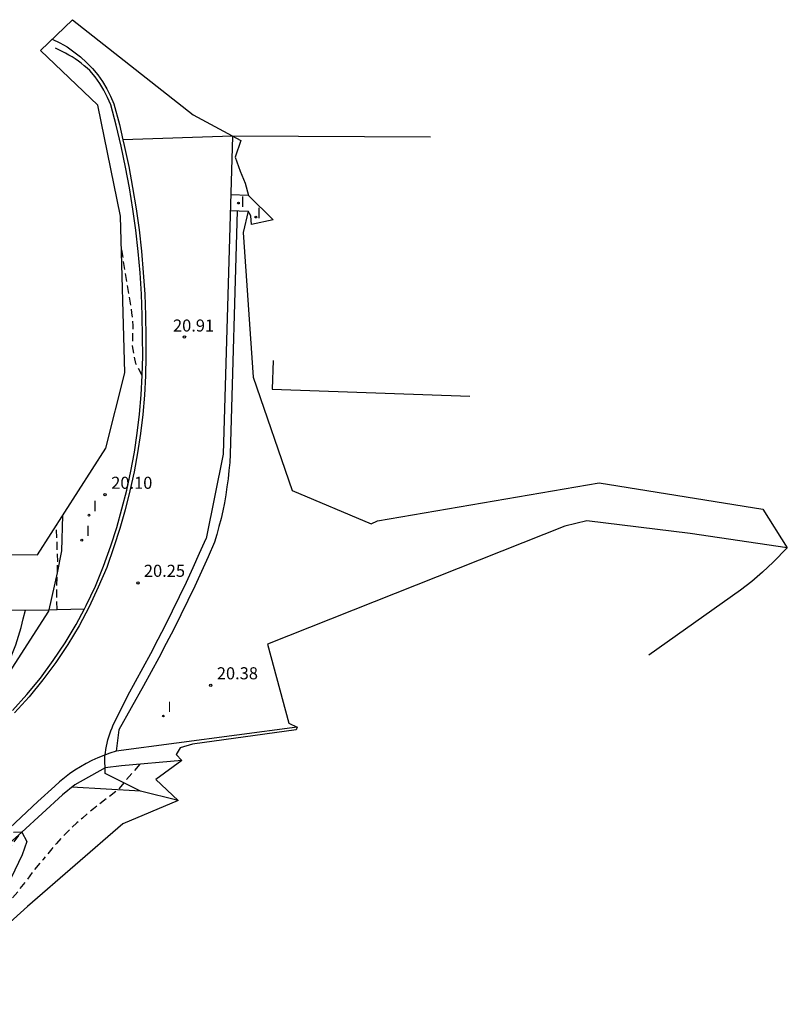
# Model space of a CAD drawing. Units: metres. Extents: x 577238 to 587538, y 4792104 to 4797688.
# Drawn here: x 584159 to 584207, y 4796013 to 4796074 of the extents above; entities that cross this region are included whole.
import ezdxf

# ---------------------------------------------------------------- set-up
doc = ezdxf.new("R2010")
doc.units = ezdxf.units.M
doc.header["$MEASUREMENT"] = 0
doc.linetypes.add('TRAZOS_NORMALES', pattern=[0.75, 0.5, -0.25])
for name, color, linetype in [('020101', 3, 'Continuous'), ('020104', 34, 'Continuous'), ('020194', 31, 'TRAZOS_NORMALES'), ('020195', 30, 'TRAZOS_NORMALES'), ('020204', 9, 'Continuous'), ('020308', 9, 'Continuous'), ('050102', 4, 'Continuous'), ('060110', 9, 'Continuous'), ('060130', 9, 'Continuous'), ('060134', 9, 'Continuous'), ('070106', 6, 'Continuous'), ('070108', 9, 'Continuous'), ('270204', 9, 'Continuous'), ('270304', 9, 'Continuous'), ('Ambito', 1, 'Continuous')]:
    doc.layers.add(name, color=color, linetype=linetype)
doc.styles.add('ARIAL', font='arial.ttf', dxfattribs={"height": 1})
doc.styles.add('ROMANS', font='romans__.ttf', dxfattribs={"height": 1})

# ---------------------------------------------------------------- blocks, each defined once
blk = doc.blocks.new('COTAPU')
blk.add_circle((0, 0), 0.075)
blk = doc.blocks.new('REIND')
blk.add_circle((0, 0), 0.055)

msp = doc.modelspace()

# ---------------------------------------------------------------- linework, layer by layer
at = {"layer": '020101'}
msp.add_polyline3d([(584153.22, 4796026.26, 17.92), (584155.26, 4796028.96, 18.64), (584158.29, 4796032.95, 18.64), (584160.94, 4796037.07, 19.47), (584160.95, 4796037.15, 19.47), (584161.47, 4796039.45, 19.64), (584161.75, 4796040.82, 19.89), (584161.8, 4796043.02, 19.89)], dxfattribs=at)
at = {"layer": '020104', "elevation": 19, "flags": 128}
msp.add_lwpolyline([(584157.59, 4796029.56), (584157.3, 4796030.06), (584157.26, 4796030.19), (584157.23, 4796030.31), (584157.2, 4796030.44), (584157.18, 4796030.57), (584157.17, 4796030.7), (584157.15, 4796030.83), (584157.15, 4796030.96), (584157.3, 4796031.53), (584158.25, 4796033.43), (584158.48, 4796033.94), (584158.69, 4796034.45), (584158.88, 4796034.98), (584159.06, 4796035.51), (584159.21, 4796036.05), (584159.35, 4796036.59), (584159.48, 4796037.13)], dxfattribs=at)
at = {"layer": '020194', "flags": 128}
for points, elevation in [([(584166.74, 4796051.71), (584166.33, 4796052.46), (584166.14, 4796053.56), (584166.17, 4796054.8), (584166.1, 4796055.61), (584165.44, 4796059.68)], 20.64), ([(584151, 4796012.63), (584156.08, 4796019.14), (584159.24, 4796023.34)], 18.64), ([(584159.24, 4796023.34), (584158.15, 4796023.26)], 18.64)]:
    msp.add_lwpolyline(points, dxfattribs=dict(at, elevation=elevation))
at = {"layer": '020195', "elevation": 19.64, "flags": 128}
for points in [[(584161.49, 4796040.13), (584161.41, 4796042.41)], [(584161.45, 4796037.17), (584161.43, 4796038.25), (584161.49, 4796040.13)], [(584166.58, 4796027.55), (584165.22, 4796025.96), (584164.07, 4796025.06), (584163.71, 4796024.78), (584163.36, 4796024.5), (584163.02, 4796024.21), (584162.68, 4796023.91), (584162.35, 4796023.6), (584162.03, 4796023.29), (584161.72, 4796022.97), (584161.42, 4796022.63), (584161.12, 4796022.29), (584160.83, 4796021.95), (584160.56, 4796021.6)], [(584153.53, 4796014.44), (584153.66, 4796014.66), (584157.04, 4796019.07), (584157.19, 4796019.03), (584156.9, 4796017.34), (584157.01, 4796017.2), (584159.51, 4796020.25), (584160.01, 4796020.94), (584160.56, 4796021.6)]]:
    msp.add_lwpolyline(points, dxfattribs=at)
at = {"layer": '050102'}
for points in [[(584169.2, 4796027.78, 20), (584165.45, 4796027.45, 19.48), (584164.43, 4796027.32, 19.24), (584162.56, 4796026.27, 18.92), (584161.79, 4796025.66, 18.92), (584159.25, 4796023.34, 18.27), (584152.88, 4796017.65, 17.75)], [(584168.97, 4796025.29, 20.04), (584166.62, 4796025.88, 20.02), (584162.371, 4796026.12, 18.92)], [(584159.25, 4796023.34, 18.27), (584159.57, 4796022.74, 18.5), (584159.27, 4796021.92, 18.74), (584157.01, 4796017.2, 19.64), (584155.89, 4796015.36, 20.17)]]:
    msp.add_polyline3d(points, dxfattribs=at)
at = {"layer": '060110'}
msp.add_polyline3d([(584161.15, 4796072.62, 21.9), (584161.62, 4796072.4, 21.91), (584162.07, 4796072.14, 21.91), (584162.49, 4796071.84, 21.91), (584162.9, 4796071.52, 21.91), (584163.28, 4796071.17, 21.9), (584163.64, 4796070.8, 21.88), (584163.97, 4796070.4, 21.86), (584164.27, 4796069.98, 21.83), (584164.54, 4796069.54, 21.79), (584164.77, 4796069.08, 21.75), (584164.98, 4796068.6, 21.71), (584165.32, 4796067.31, 21.53), (584165.54, 4796066.37, 21.42)], dxfattribs=at)
at = {"layer": '060130'}
for points in [[(584173.34, 4796062.91, 21.88), (584172.235, 4796062.95, 21.88)], [(584172.63, 4796061.945, 21.26), (584172.2, 4796046.82, 20.95), (584172.17, 4796046.31, 20.94), (584172.12, 4796045.81, 20.94), (584172.07, 4796045.3, 20.93), (584172, 4796044.8, 20.92), (584171.93, 4796044.3, 20.92), (584171.84, 4796043.81, 20.91), (584171.74, 4796043.31, 20.9), (584171.63, 4796042.82, 20.89), (584171.5, 4796042.33, 20.88), (584171.37, 4796041.84, 20.87), (584171.23, 4796041.36, 20.86), (584170.83, 4796040.44, 20.74), (584170.42, 4796039.54, 20.63), (584170, 4796038.63, 20.51), (584169.57, 4796037.73, 20.4), (584169.13, 4796036.83, 20.3), (584168.69, 4796035.94, 20.19), (584168.23, 4796035.05, 20.09), (584167.77, 4796034.17, 19.99), (584167.3, 4796033.29, 19.89), (584166.82, 4796032.42, 19.8), (584165.29, 4796029.69, 19.92), (584165.12, 4796028.36, 19.68)], [(584172.206, 4796061.96, 21.88), (584173.31, 4796061.92, 21.88)], [(584174.86, 4796052.64, 21.34), (584174.8, 4796050.86, 21.34), (584187.08, 4796050.43, 21.34)]]:
    msp.add_polyline3d(points, dxfattribs=at)
at = {"layer": '060134'}
for points in [[(584172.34, 4796066.6, 21.34), (584165.54, 4796066.37, 21.42), (584165.62, 4796066.02, 21.37), (584165.9, 4796064.71, 21.23), (584166.14, 4796063.4, 21.11), (584166.35, 4796062.08, 21), (584166.54, 4796060.76, 20.91), (584166.69, 4796059.44, 20.84), (584166.8, 4796058.11, 20.79), (584166.89, 4796056.78, 20.76), (584166.94, 4796055.45, 20.74), (584166.96, 4796054.11, 20.75), (584166.97, 4796052.91, 20.69), (584166.94, 4796051.7, 20.64), (584166.88, 4796050.5, 20.6), (584166.77, 4796049.29, 20.55), (584166.63, 4796048.1, 20.51), (584166.45, 4796046.9, 20.47), (584166.23, 4796045.72, 20.44), (584165.97, 4796044.54, 20.4), (584165.68, 4796043.37, 20.37), (584165.35, 4796042.21, 20.34), (584164.98, 4796041.06, 20.32), (584164.53, 4796039.79, 20.16), (584164.01, 4796038.55, 20), (584163.44, 4796037.33, 19.85), (584162.81, 4796036.15, 19.71), (584162.12, 4796034.99, 19.58), (584161.37, 4796033.87, 19.45), (584160.57, 4796032.79, 19.33), (584159.71, 4796031.75, 19.22), (584158.81, 4796030.75, 19.11)], [(584206.8, 4796041.01, 21.3), (584205.92, 4796040.11, 21.35), (584205.27, 4796039.5, 21.35), (584204.6, 4796038.92, 21.35), (584203.9, 4796038.37, 21.35), (584198.2, 4796034.34, 21.35)], [(584176.36, 4796029.86, 21), (584165.12, 4796028.36, 19.68), (584164.73, 4796028.24, 19.56), (584164.35, 4796028.1, 19.45), (584163.98, 4796027.95, 19.35), (584163.61, 4796027.78, 19.27), (584163.25, 4796027.6, 19.19), (584162.9, 4796027.4, 19.13), (584162.56, 4796027.19, 19.08), (584162.23, 4796026.96, 19.05), (584161.91, 4796026.71, 19.02), (584161.6, 4796026.45, 19.02), (584161.3, 4796026.18, 19.02), (584160.25, 4796025.23, 18.93), (584152.55, 4796018.01, 17.84)]]:
    msp.add_polyline3d(points, dxfattribs=at)
at = {"layer": '070106'}
msp.add_polyline3d([(584171.77, 4796046.83, 20.95), (584170.7, 4796041.59, 20.86)], dxfattribs=at)
at = {"layer": '070108'}
for points in [[(584163.15, 4796037.22, 19.83), (584163.26, 4796037.42, 19.85), (584163.83, 4796038.63, 20), (584164.34, 4796039.87, 20.16), (584164.79, 4796041.13, 20.32), (584165.16, 4796042.27, 20.34), (584165.48, 4796043.42, 20.37), (584165.78, 4796044.59, 20.4), (584166.03, 4796045.76, 20.44), (584166.25, 4796046.94, 20.47), (584166.43, 4796048.12, 20.51), (584166.57, 4796049.32, 20.55), (584166.68, 4796050.51, 20.6), (584166.74, 4796051.71, 20.64), (584166.77, 4796052.91, 20.69), (584166.76, 4796054.11, 20.75), (584166.74, 4796055.44, 20.74), (584166.69, 4796056.77, 20.76), (584166.6, 4796058.09, 20.79), (584166.49, 4796059.42, 20.84), (584166.34, 4796060.74, 20.91), (584166.16, 4796062.05, 21), (584165.95, 4796063.37, 21.11), (584165.7, 4796064.67, 21.23), (584165.43, 4796065.97, 21.37), (584165.12, 4796067.27, 21.53), (584164.79, 4796068.54, 21.71), (584164.59, 4796068.99, 21.75), (584164.36, 4796069.44, 21.79), (584164.1, 4796069.87, 21.83), (584163.81, 4796070.28, 21.86), (584163.49, 4796070.67, 21.88), (584163.31, 4796070.82, 21.89), (584163.14, 4796070.97, 21.9), (584162.95, 4796071.12, 21.9), (584162.77, 4796071.26, 21.91), (584162.58, 4796071.39, 21.91), (584162.38, 4796071.52, 21.91), (584162.18, 4796071.63, 21.91), (584161.98, 4796071.75, 21.91), (584161.77, 4796071.85, 21.91), (584161.56, 4796071.95, 21.91), (584161.35, 4796072.05, 21.9)], [(584184.65, 4796066.52, 21.35), (584172.34, 4796066.6, 21.34), (584171.77, 4796046.83, 20.95)], [(584166.62, 4796025.88, 20.02), (584164.43, 4796026.98, 19.79), (584164.42, 4796028.07, 19.1), (584164.45, 4796028.27, 19.29), (584164.47, 4796028.47, 19.46), (584164.51, 4796028.67, 19.6), (584164.55, 4796028.86, 19.72), (584164.6, 4796029.06, 19.81), (584164.66, 4796029.25, 19.88), (584164.72, 4796029.44, 19.92), (584164.79, 4796029.63, 19.93), (584164.86, 4796029.82, 19.92), (584164.94, 4796030.01, 19.89), (584165.03, 4796030.19, 19.82), (584165.84, 4796031.83, 19.71), (584166.32, 4796032.69, 19.8), (584166.8, 4796033.56, 19.89), (584167.27, 4796034.44, 19.99), (584167.73, 4796035.32, 20.09), (584168.18, 4796036.2, 20.19), (584168.62, 4796037.09, 20.3), (584169.05, 4796037.98, 20.4), (584169.48, 4796038.87, 20.51), (584169.9, 4796039.77, 20.63), (584170.3, 4796040.68, 20.74), (584170.7, 4796041.59, 20.86)], [(584143.23, 4796036.64, 11.64), (584145.3, 4796036.7, 12.64), (584147.31, 4796036.76, 13.64), (584149.26, 4796036.81, 14.64), (584151.29, 4796036.87, 15.64), (584153.58, 4796036.93, 16.64), (584158.36, 4796037.12, 18.64), (584160.95, 4796037.15, 19.47), (584161.45, 4796037.17, 19.64), (584163.15, 4796037.22, 19.83)], [(584158.67, 4796030.89, 19.11), (584159.56, 4796031.88, 19.22), (584160.41, 4796032.91, 19.33), (584161.2, 4796033.99, 19.45), (584161.95, 4796035.1, 19.58), (584162.63, 4796036.24, 19.71), (584163.15, 4796037.22, 19.83)]]:
    msp.add_polyline3d(points, dxfattribs=at)
at = {"layer": 'Ambito', "flags": 128}
msp.add_lwpolyline([(584149.34, 4796040.61), (584160.23, 4796040.57), (584164.47, 4796047.2), (584165.65, 4796051.87), (584165.39, 4796061.61), (584163.97, 4796068.51), (584160.41, 4796071.91), (584162.41, 4796073.83), (584169.91, 4796067.91), (584172.86, 4796066.33), (584172.5, 4796065.28), (584172.82, 4796064.41), (584173.12, 4796063.66), (584173.34, 4796062.91), (584174.86, 4796061.39), (584173.52, 4796061.11), (584173.49, 4796061.63), (584173.31, 4796061.92), (584173.01, 4796060.61), (584173.63, 4796051.61), (584176.05, 4796044.56), (584180.95, 4796042.49), (584181.34, 4796042.68), (584195.12, 4796045.04), (584205.29, 4796043.4), (584206.8, 4796041.01), (584200.76, 4796041.89), (584194.34, 4796042.68), (584192.98, 4796042.34), (584174.51, 4796035.02), (584175.84, 4796030.11), (584176.36, 4796029.86), (584176.3, 4796029.68), (584169.85, 4796028.8), (584169.09, 4796028.58), (584168.85, 4796028.15), (584169.2, 4796027.78), (584167.58, 4796026.6), (584168.97, 4796025.29), (584165.54, 4796023.85), (584159.62, 4796018.71), (584155.89, 4796015.36)], dxfattribs=at)

# ---------------------------------------------------------------- block references
at = {"layer": '020204'}
for p in [(584169.36, 4796054.1, 20.91), (584164.43, 4796044.3, 20.1), (584166.47, 4796038.82, 20.25), (584170.99, 4796032.45, 20.38)]:
    msp.add_blockref('COTAPU', p, dxfattribs=at)
at = {"layer": '270204'}
for p in [(584172.71, 4796062.43, 21.81), (584173.8, 4796061.56, 21.81), (584163.43, 4796043.03, 20.16), (584162.98, 4796041.48, 19.95), (584168.05, 4796030.55, 20.28)]:
    msp.add_blockref('REIND', p, dxfattribs=at)

# ---------------------------------------------------------------- texts
at = {"layer": '020308', "style": 'ARIAL'}
for s, p in [('20.91', (584168.647, 4796054.445)), ('20.10', (584164.81, 4796044.67)), ('20.25', (584166.84, 4796039.2)), ('20.38', (584171.37, 4796032.83))]:
    msp.add_text(s, height=0.75, dxfattribs=at).set_placement(p)
at = {"layer": '270304', "style": 'ROMANS'}
for p in [(584172.839, 4796062.196), (584173.855, 4796061.489), (584163.68, 4796043.28), (584163.23, 4796041.73), (584168.3, 4796030.8)]:
    msp.add_text('I', height=0.65, dxfattribs=at).set_placement(p)

doc.saveas('drawing.dxf')
